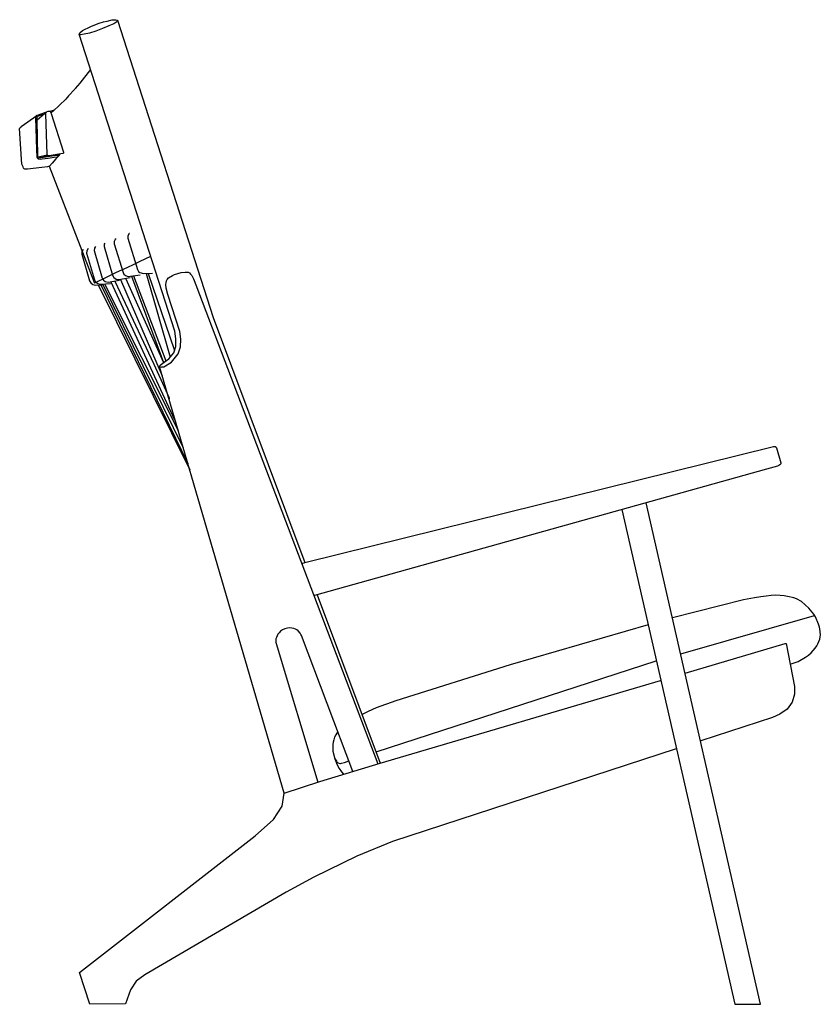
# Model space of a CAD drawing. Units: millimetres. Extents: x -2558 to -554, y -1786 to 526.
# Drawn here: x -1485 to -630, y -525 to 526 of the extents above; entities that cross this region are included whole.
import ezdxf

# ---------------------------------------------------------------- set-up
doc = ezdxf.new("R2010")
doc.units = ezdxf.units.MM
doc.layers.get('0').update_dxf_attribs({"true_color": 0x5890e1})

msp = doc.modelspace()

# ---------------------------------------------------------------- linework, layer by layer
at = {"color": 7}
for points in [[(-1202.4, -299.7), (-1335.7, 156.1), (-1334.9, 157.6), (-1333.5, 158.5), (-1330.7, 160.6), (-1325.7, 164.2), (-1322.1, 168.6), (-1320.4, 170.7), (-1318.7, 176.3), (-1318.3, 177.4), (-1318.2, 185.4), (-1319.4, 193.6), (-1421.7, 510.8), (-1420.9, 512.4), (-1417.8, 514.8), (-1409.2, 519.2), (-1404.8, 521.1), (-1400.1, 522.8), (-1395.6, 524.2), (-1391.8, 525), (-1386.3, 526.3), (-1382.3, 526.4), (-1380.6, 525.8), (-1381.4, 524.3), (-1384.6, 522.1), (-1389.9, 519.7), (-1396.5, 516.9), (-1403.6, 514.3), (-1410.5, 512.2), (-1416.2, 510.8), (-1420.1, 510.2), (-1421.7, 510.8)], [(-1380.6, 525.8), (-1278.3, 208.5), (-1180.3, -53.4)], [(-1409.6, 473.4), (-1420.7, 458.7), (-1425.7, 453), (-1426.1, 452.4), (-1432.8, 445), (-1435.8, 441.6), (-1442.4, 435.2), (-1443.6, 434.1), (-1448.1, 429.8)], [(-1442.7, 381.7), (-1446.3, 377.7), (-1450.3, 373.2), (-1453.3, 370.1), (-1455.2, 369.4), (-1461.3, 368.5), (-1476.7, 366.7), (-1478.6, 366.7), (-1479.7, 366.9), (-1480.3, 367.2), (-1480.9, 367.7), (-1481.5, 369.1), (-1482.7, 372), (-1485.1, 410.2), (-1484.8, 411.1), (-1484, 411.8), (-1483.5, 412.2), (-1466.6, 424)], [(-1457.4, 427.2), (-1463.5, 425.3), (-1465.4, 424.6), (-1466.6, 424), (-1467.3, 423.6), (-1467.7, 423.1), (-1468.1, 422.1), (-1467, 387.4), (-1466.7, 379.8), (-1466.4, 378.8), (-1465.8, 378.2), (-1465.4, 377.9), (-1464.5, 377.7), (-1463.2, 377.6), (-1461.2, 377.8), (-1454.7, 378.6), (-1448.3, 379.5), (-1444.8, 380.1), (-1443.9, 380.6), (-1443.4, 381), (-1442.7, 381.7), (-1442.1, 382.9)], [(-1466.5, 419.5), (-1456.4, 428), (-1454.6, 428.7), (-1453.8, 428.8), (-1452.9, 428.6), (-1452.3, 428.1), (-1452, 427.5), (-1451.6, 426.2), (-1438.3, 385.1), (-1438.1, 384.4), (-1438.3, 383.7), (-1438.9, 383.5), (-1453.6, 381.1), (-1454.4, 381.1), (-1455.1, 381.4), (-1455.5, 381.9), (-1455.6, 382.6), (-1457.1, 426), (-1457, 426.8), (-1456.8, 427.5), (-1456.4, 428)], [(-1443.4, 382.8), (-1443.7, 382.2), (-1443.9, 381.9), (-1444.3, 381.6), (-1444.9, 381.4), (-1446.2, 381.2), (-1462.1, 378.9), (-1464.2, 378.8), (-1464.8, 378.9), (-1465.3, 379.5), (-1465.6, 380.6), (-1466.5, 419.5), (-1466.3, 422), (-1466, 422.8), (-1465.6, 423.2), (-1465, 423.6), (-1463.9, 424.1), (-1459.4, 425.5)], [(-1448.1, 429.8), (-1452.8, 428.5)], [(-1448.1, 429.8), (-1451.7, 426.6)], [(-1455.5, 381.9), (-1455.7, 381.9), (-1465.3, 379.5)], [(-1453.6, 381.1), (-1454.5, 380.9), (-1454.7, 380.9), (-1462.9, 378.9)], [(-1453.7, 369.9), (-1405.1, 245.1)], [(-1367.8, 298.2), (-1368.2, 298), (-1369.6, 295.5), (-1369.4, 293), (-1359.3, 259.6), (-1358, 257.4), (-1356.6, 256.5), (-1352.9, 255.2), (-1343.2, 255.6)], [(-1404.1, 284.2), (-1405.3, 282.4), (-1405.4, 279.9), (-1396.8, 250.3), (-1395.5, 248.1), (-1393.7, 246.9), (-1390.7, 246), (-1378.4, 248.1)], [(-1394.1, 287.8), (-1394.8, 286.7), (-1394.8, 284.2), (-1385.8, 253.4), (-1384.5, 251), (-1382, 249.4), (-1379.3, 248.8), (-1367.2, 251.1)], [(-1381.9, 292.5), (-1383, 291.6), (-1384.2, 289.4), (-1384.1, 287.1), (-1374.7, 256.3), (-1373.7, 254.6), (-1371.9, 253.1), (-1369.2, 252), (-1356.5, 253.9)], [(-1417.1, 280.8), (-1418.6, 278.5), (-1418.7, 276), (-1410.5, 247.4), (-1409.2, 245.2), (-1406.8, 243.6), (-1404.1, 243), (-1397, 243.3)], [(-1412, 281.9), (-1413.5, 279.7), (-1413.6, 277.2), (-1405.3, 248.5), (-1404.2, 246.6), (-1401.6, 244.7), (-1398.8, 244.1), (-1388.1, 244.8)], [(-1345.2, 273.5), (-1356.9, 268), (-1363.1, 265), (-1370.6, 261.5), (-1381.9, 256.3), (-1392.1, 251.6), (-1405.1, 245.1)], [(-1365.5, 252.6), (-1331.3, 160.2)], [(-1363.5, 252.9), (-1328.8, 162)], [(-1349.9, 255.4), (-1324.2, 166.1)], [(-1347.7, 255.4), (-1319.7, 173.1)], [(-1335.7, 156.1), (-1334, 155.4), (-1333.1, 155.5), (-1332.1, 155.6), (-1331.2, 155.7), (-1323, 160.8), (-1315.8, 169.6), (-1313.2, 177.1), (-1312.8, 185.1), (-1313.9, 193.3), (-1326.7, 233), (-1328.5, 239.7), (-1328.9, 243.7), (-1328.7, 245.6), (-1328.3, 247.4), (-1327.5, 249.1), (-1326.2, 250.7), (-1321.9, 253.1), (-1319.8, 254.1), (-1312.5, 256.4), (-1308.3, 256.9), (-1305.2, 256.8), (-1303.7, 255.9), (-1302.5, 254.8), (-1301.3, 253.3), (-1300.3, 251.7), (-1299.4, 249.8), (-1298.6, 247.8), (-1297, 243.4), (-1102.4, -268.5)], [(-1401.2, 243.1), (-1303.4, 45.5)], [(-1398.4, 243.2), (-1305.4, 52.4)], [(-1396.7, 244.3), (-1310.5, 69)], [(-1394.5, 244.4), (-1315.7, 87.6)], [(-1387.6, 246.5), (-1319.7, 99.1)], [(-1383.3, 247.2), (-1341.6, 158.6), (-1328.8, 130.4), (-1325.8, 123.2), (-1325.4, 122.2), (-1325.4, 121.9), (-1325.3, 121.7), (-1325.3, 121.7), (-1325.3, 121.6), (-1325.3, 121.6), (-1325.3, 121.5), (-1325.3, 121.5), (-1325.3, 121.5), (-1325.3, 121.5), (-1325.3, 121.5), (-1325.3, 121.5), (-1325.3, 121.5), (-1325.3, 121.5), (-1325.3, 121.5), (-1325.3, 121.4), (-1325.3, 121.4), (-1325.3, 121.4), (-1325.3, 121.4), (-1325.3, 121.4), (-1325.3, 121.4), (-1325.3, 121.4), (-1325.3, 121.4), (-1325.3, 121.4), (-1325.3, 121.4), (-1325.3, 121.4), (-1325.3, 121.4), (-1325.3, 121.4), (-1325.3, 121.4), (-1325.3, 121.4), (-1325.3, 121.4), (-1325.3, 121.4), (-1325.3, 121.4), (-1325.3, 121.4), (-1325.3, 121.4), (-1325.3, 121.4), (-1325.4, 121.4), (-1325.4, 121.4), (-1325.4, 121.4), (-1325.4, 121.4), (-1325.4, 121.4), (-1325.4, 121.4), (-1325.4, 121.4), (-1325.4, 121.4), (-1325.4, 121.4), (-1325.4, 121.4), (-1325.4, 121.4), (-1325.4, 121.4), (-1325.4, 121.4), (-1325.4, 121.4), (-1325.4, 121.4), (-1325.4, 121.4), (-1325.4, 121.4), (-1325.4, 121.4), (-1325.4, 121.4), (-1325.5, 121.4), (-1325.5, 121.5), (-1325.5, 121.5), (-1325.6, 121.5), (-1325.6, 121.6)], [(-1377.4, 248.8), (-1332.7, 146)], [(-1372.2, 250.2), (-1331.3, 160.2)], [(-1183.4, -55.4), (-1183.1, -54.4), (-1182.6, -53.9), (-1181.2, -53.6), (-1180.3, -53.4), (-681.4, 70.3), (-679.8, 70.5), (-678.1, 70.4), (-677, 69.9), (-676.5, 69.1), (-672, 53), (-672, 52), (-673, 51), (-674.1, 50.2), (-675.6, 49.6), (-687.2, 46.3), (-1170.3, -88.5), (-1170.7, -88.3), (-1170.9, -88.3)], [(-842, 3.1), (-721.3, -525), (-693.8, -525.2), (-815.9, 10.4)], [(-1167.4, -87.7), (-1099.9, -267.7)], [(-661.9, -162), (-653.6, -158.9), (-645.7, -154.6), (-642.4, -152.3), (-639.7, -149.7), (-637.3, -147.2), (-635.3, -144.8), (-633.6, -142.4), (-632.5, -140.3), (-631.3, -137.6), (-630.5, -135.3), (-630.1, -132.9), (-629.8, -130.5), (-630.3, -124.3), (-630.6, -122.3), (-631.7, -119.1), (-634.9, -111.5), (-636.9, -108.4), (-642.2, -102.2), (-650, -95), (-655.1, -92.2), (-658, -91.1), (-664.8, -89.5), (-668.6, -88.9), (-672.8, -88.5), (-677.3, -88.4), (-682.2, -88.7), (-687.5, -89.3), (-693.4, -90), (-700.1, -91.1), (-711.9, -93.1), (-787.8, -112.6)], [(-779, -150.8), (-636, -109.8)], [(-1129.2, -276.5), (-1184.1, -131.3), (-1184.7, -130.1), (-1185.4, -128.9), (-1187.6, -126.4), (-1189, -125.3), (-1190.6, -124.4), (-1192.4, -123.7), (-1194.4, -123.3), (-1196.7, -123.2), (-1199.1, -123.5), (-1201.8, -124.3), (-1204.3, -125.4), (-1206.3, -126.7), (-1208, -128.3), (-1209.3, -130), (-1210.1, -131.5), (-1210.8, -133.3), (-1211.3, -135), (-1211.4, -136.3), (-1211.3, -138.8), (-1211.4, -138.5), (-1211.4, -138.4), (-1211.4, -138.4), (-1211.4, -138.4), (-1211.4, -138.4), (-1211.4, -138.4), (-1211.4, -138.4), (-1211.4, -138.4), (-1211.4, -138.4), (-1211.4, -138.4), (-1211.4, -138.4), (-1211.4, -138.4), (-1211.4, -138.4), (-1211.4, -138.4), (-1211.4, -138.4), (-1211.4, -138.4), (-1211.4, -138.4), (-1211.4, -138.4), (-1211.4, -138.4), (-1211.4, -138.4), (-1211.4, -138.4), (-1211.4, -138.4), (-1211.4, -138.4), (-1211.4, -138.4), (-1211.4, -138.4), (-1211.4, -138.4), (-1211.4, -138.4), (-1211.4, -138.4), (-1211.4, -138.4), (-1211.4, -138.4), (-1211.4, -138.4), (-1211.4, -138.4), (-1211.4, -138.4), (-1211.4, -138.4), (-1211.4, -138.4), (-1211.4, -138.4), (-1211.4, -138.4), (-1211.4, -138.4), (-1211.4, -138.4), (-1211.4, -138.4), (-1211.4, -138.4), (-1211.4, -138.4), (-1211.4, -138.4), (-1211.4, -138.4), (-1211.4, -138.4), (-1211.4, -138.4), (-1211.4, -138.4), (-1211.4, -138.4), (-1211.4, -138.4), (-1211.4, -138.4), (-1211.4, -138.4), (-1211.4, -138.4), (-1211.4, -138.4), (-1211.4, -138.4), (-1211.4, -138.4), (-1211.4, -138.4), (-1211.4, -138.4), (-1211.4, -138.4), (-1211.4, -138.4), (-1211.4, -138.4), (-1211.4, -138.4), (-1211.4, -138.4), (-1211.4, -138.4), (-1211.4, -138.4), (-1211.4, -138.4), (-1211.4, -138.4), (-1211.4, -138.4), (-1211.4, -138.4), (-1211.4, -138.4), (-1211.4, -138.4), (-1211.4, -138.4), (-1211.4, -138.4), (-1211.4, -138.4), (-1211.4, -138.4), (-1211.4, -138.4), (-1211.4, -138.4), (-1211.4, -138.4), (-1211.4, -138.4), (-1211.4, -138.4), (-1211.4, -138.4), (-1211.4, -138.4), (-1211.4, -138.4), (-1211.4, -138.4), (-1211.4, -138.4), (-1211.4, -138.4), (-1211.4, -138.4), (-1211.4, -138.4), (-1211.4, -138.4), (-1211.4, -138.4), (-1211.4, -138.4), (-1211.4, -138.4), (-1211.4, -138.4), (-1211.4, -138.4), (-1211.4, -138.4), (-1211.4, -138.4), (-1211.4, -138.4), (-1211.4, -138.4), (-1211.4, -138.4), (-1211.4, -138.4), (-1211.4, -138.4), (-1211.4, -138.4), (-1211.4, -138.4), (-1211.4, -138.4), (-1211.4, -138.4), (-1211.4, -138.4), (-1211.4, -138.4), (-1211.4, -138.4), (-1211.4, -138.4), (-1211.4, -138.4), (-1211.4, -138.4), (-1211.4, -138.4), (-1211.4, -138.4), (-1211.4, -138.4), (-1211.4, -138.4), (-1211.4, -138.4), (-1211.4, -138.4), (-1211.4, -138.4), (-1211.4, -138.4), (-1211.4, -138.4), (-1211.4, -138.4), (-1211.4, -138.4), (-1211.4, -138.4), (-1211.4, -138.4), (-1211.4, -138.4), (-1211.4, -138.4), (-1211.4, -138.4), (-1211.4, -138.4), (-1211.4, -138.4), (-1211.4, -138.4), (-1211.4, -138.4), (-1211.4, -138.4), (-1211.4, -138.4), (-1211.4, -138.4), (-1211.4, -138.4), (-1211.4, -138.4), (-1211.4, -138.4), (-1211.4, -138.4), (-1211.4, -138.4), (-1211.4, -138.4), (-1211.4, -138.4), (-1211.4, -138.4), (-1211.4, -138.4), (-1211.4, -138.4), (-1211.4, -138.4), (-1211.4, -138.4), (-1211.4, -138.4), (-1211.4, -138.4), (-1211.4, -138.4), (-1211.4, -138.4), (-1211.4, -138.4), (-1211.4, -138.4), (-1211.4, -138.4), (-1211.4, -138.4), (-1211.4, -138.4), (-1211.4, -138.4), (-1211.4, -138.4), (-1211.4, -138.4), (-1211.4, -138.4), (-1211.4, -138.4), (-1211.4, -138.4), (-1211.4, -138.4), (-1211.4, -138.4), (-1211.4, -138.4), (-1211.4, -138.4), (-1211.4, -138.4), (-1211.4, -138.4), (-1211.4, -138.4), (-1211.4, -138.4), (-1211.4, -138.4), (-1211.4, -138.4), (-1211.4, -138.4), (-1211.4, -138.4), (-1211.4, -138.4), (-1211.4, -138.4), (-1211.4, -138.4), (-1211.4, -138.4), (-1211.4, -138.4), (-1211.4, -138.4), (-1211.4, -138.4), (-1211.4, -138.4), (-1211.2, -139.8), (-1166.7, -288)], [(-813.9, -119.9), (-961, -162.6), (-1083.3, -201), (-1104.2, -208.7), (-1112.7, -212.6), (-1119.3, -215.7)], [(-774.2, -171.7), (-667.3, -140), (-666.2, -139.7)], [(-666.2, -139.7), (-657.4, -185.6), (-657.3, -194.1), (-659.9, -202.6), (-665.2, -210), (-673, -215.4), (-680.8, -218.8), (-757.5, -243.8)], [(-1104.4, -255.4), (-805.1, -158.5)], [(-783.7, -252.4), (-1086.7, -351.2), (-1125, -367.1), (-1170.8, -389.4), (-1200.5, -405.6), (-1351.3, -493.8), (-1360.5, -500.5), (-1366.7, -509.8), (-1372, -524.8), (-1410.1, -524.9), (-1421.2, -491.4), (-1233.6, -345.1), (-1213.8, -327.7), (-1204.8, -313.5), (-1202.4, -299.7), (-1164.5, -287.1), (-1099.9, -267.6), (-800.4, -179.4)], [(-1145.3, -234), (-1147.4, -237.4), (-1148.7, -240), (-1149.6, -242.7), (-1150.3, -245.3), (-1150.6, -247.8), (-1150.7, -251), (-1150.6, -254.8), (-1148.6, -263.2), (-1145.9, -269.6), (-1143.9, -273.2), (-1141.2, -276.9), (-1139, -279.4)], [(-1148.8, -262.3), (-1146.8, -265.4), (-1146.2, -266.4), (-1145.7, -266.8), (-1144.7, -267.3), (-1143, -267.9), (-1142.3, -268), (-1141.3, -267.8), (-1138.1, -266.9), (-1133.5, -265.3)]]:
    msp.add_lwpolyline(points, dxfattribs=at)

doc.saveas('drawing.dxf')
